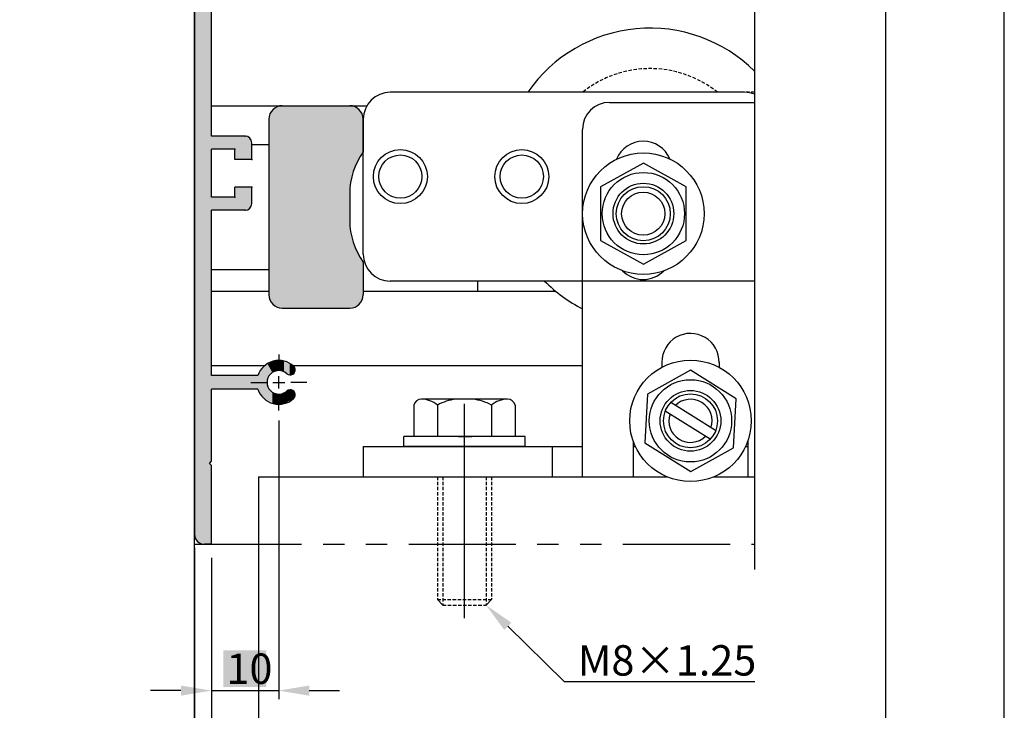
# Model space of a CAD drawing. Extents: x 1472 to 1874, y 534 to 822.
# Drawn here: x 1728 to 1874, y 599 to 701 of the extents above; entities that cross this region are included whole.
import ezdxf

# ---------------------------------------------------------------- set-up
doc = ezdxf.new("R2010")
doc.units = 0
for name, pattern in [('CENTER', [50.8, 31.75, -6.35, 6.35, -6.35]), ('CENTER2', [1.125, 0.75, -0.125, 0.125, -0.125]), ('DASHED', [0.75, 0.5, -0.25]), ('PHANTOM2', [31.75, 15.875, -3.175, 3.175, -3.175, 3.175, -3.175])]:
    doc.linetypes.add(name, pattern=pattern)
doc.layers.get('DEFPOINTS').update_dxf_attribs({"linetype": 'CONTINUOUS'})
for name, color, linetype in [('DCベース', 7, 'CONTINUOUS'), ('HATCH', 7, 'CONTINUOUS'), ('HB40ローラー', 5, 'CONTINUOUS'), ('HB中間板', 7, 'CONTINUOUS'), ('JISSEN', 7, 'CONTINUOUS'), ('JISSEN0_20', 7, 'CONTINUOUS'), ('PT', 4, 'CONTINUOUS'), ('SAISEN', 1, 'CONTINUOUS'), ('SAKUZU1', 7, 'CONTINUOUS'), ('SUNPOUSEN', 6, 'CONTINUOUS'), ('TYUSINSEN', 5, 'CENTER2'), ('サイドフタ', 7, 'CONTINUOUS'), ('サブシャフトブラケット', 7, 'CONTINUOUS'), ('ドア', 5, 'CONTINUOUS'), ('ハッチング', 7, 'CONTINUOUS'), ('ボルト', 4, 'CONTINUOUS'), ('図面枠', 7, 'CONTINUOUS'), ('竪枠', 7, 'CONTINUOUS')]:
    doc.layers.add(name, color=color, linetype=linetype)
doc.styles.get("Standard").update_dxf_attribs({"font": 'txt.shx', "bigfont": 'KELF1-K.shx'})
doc.dimstyles.get("Standard").update_dxf_attribs({"dimtxt": 2.5, "dimasz": 2.5, "dimexe": 1.25, "dimexo": 0.625, "dimtad": 1, "dimcen": 2.5, "dimazin": 3, "dimtfac": 1, "dimtmove": 0, "dimatfit": 3})

# ---------------------------------------------------------------- blocks, each defined once
blk = doc.blocks.new('*X2022')
at = {"layer": 'SUNPOUSEN', "color": 18}
blk.add_solid([(1758.37, 607.73), (1764.71, 607.73), (1758.37, 602.33), (1764.71, 602.33)], dxfattribs=at)
at = {"layer": 'SUNPOUSEN', "color": 7, "linetype": 'CONTINUOUS'}
blk.add_text('10', height=4.5, dxfattribs=at).set_placement((1758.82, 602.78))
blk = doc.blocks.new('*D1479')
at = {"layer": 'DEFPOINTS', "color": 0}
for p in [(1766.58, 643.81), (1756.58, 621.62), (1766.58, 601.78)]:
    blk.add_point(p, dxfattribs=at)
at = {"layer": 'SUNPOUSEN', "color": 7}
for p, q in [((1766.58, 641.81), (1766.58, 600.53)), ((1756.58, 619.62), (1756.58, 600.53)), ((1752.08, 601.78), (1747.58, 601.78)), ((1756.58, 601.78), (1766.58, 601.78)), ((1771.08, 601.78), (1775.58, 601.78))]:
    blk.add_line(p, q, dxfattribs=at)
for points in [[(1752.08, 601.03), (1752.08, 602.53), (1756.58, 601.78)], [(1771.08, 602.53), (1771.08, 601.03), (1766.58, 601.78)]]:
    blk.add_solid(points, dxfattribs=at)
blk.add_blockref('*X2022', (0, 0), dxfattribs=at)
blk = doc.blocks.new('*U2017')
at = {"layer": 'ハッチング', "color": 7, "linetype": 'CONTINUOUS'}
for points in [[(1765.36, 659.46), (1765.09, 686.46), (1765.36, 687.46)], [(1766.09, 658.73), (1765.36, 687.46), (1766.09, 688.19)], [(1765.36, 659.46), (1765.36, 687.46), (1766.09, 658.73)], [(1767.09, 658.46), (1766.09, 688.19), (1767.09, 688.46)], [(1766.09, 658.73), (1766.09, 688.19), (1767.09, 658.46)], [(1767.09, 658.46), (1767.09, 688.46), (1777.09, 658.46)], [(1777.09, 658.46), (1767.09, 688.46), (1777.09, 688.46)], [(1777.09, 675.46), (1777.09, 688.46), (1777.32, 677.64)], [(1777.32, 677.64), (1777.09, 688.46), (1777.32, 688.4)], [(1777.32, 677.64), (1777.32, 688.4), (1778, 679.73)], [(1778, 679.73), (1777.32, 688.4), (1778, 688.22)], [(1778, 679.73), (1778, 688.22), (1778.09, 679.89)], [(1778.09, 679.89), (1778, 688.22), (1778.09, 688.19)], [(1778.09, 679.89), (1778.09, 688.19), (1778.83, 681.16)], [(1778.83, 681.16), (1778.09, 688.19), (1778.83, 687.46)], [(1778.83, 681.16), (1778.83, 687.46), (1779.09, 681.63)], [(1779.09, 681.63), (1778.83, 687.46), (1779.09, 686.46)], [(1765.09, 660.46), (1765.09, 686.46), (1765.36, 659.46)], [(1777.09, 658.46), (1777.09, 671.46), (1777.32, 658.52)], [(1777.32, 658.52), (1777.09, 671.46), (1777.32, 669.28)], [(1777.32, 658.52), (1777.32, 669.28), (1778, 658.71)], [(1778, 658.71), (1777.32, 669.28), (1778, 667.2)], [(1778, 658.71), (1778, 667.2), (1778.09, 658.73)], [(1778.09, 658.73), (1778, 667.2), (1778.09, 667.03)], [(1778.09, 658.73), (1778.09, 667.03), (1778.83, 659.46)], [(1778.83, 659.46), (1778.09, 667.03), (1778.83, 665.76)], [(1778.83, 659.46), (1778.83, 665.76), (1779.09, 660.46)], [(1779.09, 660.46), (1778.83, 665.76), (1779.09, 665.3)]]:
    blk.add_solid(points, dxfattribs=at)
blk = doc.blocks.new('*D1974')
at = {"layer": 'DEFPOINTS', "color": 0}
for p in [(1754.08, 624.96), (1756.58, 623.46), (1756.58, 585.78)]:
    blk.add_point(p, dxfattribs=at)
at = {"layer": 'ハッチング', "color": 7}
for p, q in [((1754.08, 622.96), (1754.08, 584.53)), ((1756.58, 621.46), (1756.58, 584.53)), ((1749.58, 585.78), (1745.08, 585.78)), ((1754.08, 585.78), (1756.58, 585.78)), ((1761.08, 585.78), (1765.58, 585.78))]:
    blk.add_line(p, q, dxfattribs=at)
for points in [[(1749.58, 585.03), (1749.58, 586.53), (1754.08, 585.78)], [(1761.08, 586.53), (1761.08, 585.03), (1756.58, 585.78)]]:
    blk.add_solid(points, dxfattribs=at)
at = {"layer": 'ハッチング', "color": 7, "linetype": 'CONTINUOUS'}
blk.add_text('2.5', height=4.5, dxfattribs=at).set_placement((1739.08, 587))
blk = doc.blocks.new('*X2018')
at = {"layer": 'SUNPOUSEN', "color": 7, "linetype": 'BYBLOCK'}
for p, q in [((1800.51, 611.32), (1808.89, 603.12)), ((1808.89, 603.12), (1837.12, 603.12))]:
    blk.add_line(p, q, dxfattribs=at)
at = {"layer": 'SUNPOUSEN', "color": 7}
blk.add_solid([(1799.99, 610.78), (1797.29, 614.46), (1801.04, 611.85)], dxfattribs=at)
at = {"layer": 'SUNPOUSEN', "color": 7, "linetype": 'CONTINUOUS'}
blk.add_text('%%UM8×1.25', height=4.5, dxfattribs=at).set_placement((1810.89, 604.01))
blk = doc.blocks.new('*U2019')
at = {"layer": 'HATCH', "color": 7, "linetype": 'CONTINUOUS'}
for points in [[(1755.58, 623.46), (1754.52, 773.02), (1755.58, 773.46)], [(1755.58, 623.46), (1755.58, 773.46), (1756.28, 623.46)], [(1756.28, 623.46), (1755.58, 773.46), (1756.28, 773.46)], [(1756.28, 635.46), (1756.28, 773.46), (1756.58, 635.76)], [(1756.58, 635.76), (1756.28, 773.46), (1756.58, 773.46)], [(1754.52, 623.9), (1754.08, 771.96), (1754.52, 773.02)], [(1754.52, 623.9), (1754.52, 773.02), (1755.58, 623.46)], [(1754.08, 624.96), (1754.08, 771.96), (1754.52, 623.9)], [(1764.35, 747.1), (1763.49, 750.46), (1764.35, 751.82)], [(1764.93, 746.78), (1764.35, 751.82), (1764.93, 752.15)], [(1764.35, 747.1), (1764.35, 751.82), (1764.93, 746.78)], [(1765.62, 750.93), (1764.93, 752.15), (1765.62, 752.53)], [(1764.93, 750.03), (1764.93, 752.15), (1765.62, 750.93)], [(1765.75, 750.96), (1765.62, 752.53), (1765.75, 752.61)], [(1765.62, 750.93), (1765.62, 752.53), (1765.75, 750.96)], [(1765.75, 750.96), (1765.75, 752.61), (1766.72, 751.21)], [(1766.72, 751.21), (1765.75, 752.61), (1766.72, 752.61)], [(1767.36, 750.93), (1766.72, 752.61), (1767.36, 752.62)], [(1766.72, 751.21), (1766.72, 752.61), (1767.36, 750.93)], [(1767.36, 750.93), (1767.36, 752.62), (1767.76, 750.75)], [(1767.76, 750.75), (1767.36, 752.62), (1767.76, 752.4)], [(1767.76, 750.75), (1767.76, 752.4), (1768.19, 750.56)], [(1768.19, 750.56), (1767.76, 752.4), (1768.19, 752.17)], [(1768.19, 750.56), (1768.19, 752.17), (1768.65, 750.65)], [(1768.65, 750.65), (1768.19, 752.17), (1768.65, 751.93)], [(1768.65, 750.65), (1768.65, 751.93), (1768.78, 750.8)], [(1768.78, 750.8), (1768.65, 751.93), (1768.78, 751.86)], [(1768.78, 750.8), (1768.78, 751.86), (1768.96, 751)], [(1768.96, 751), (1768.78, 751.86), (1768.96, 751.54)], [(1756.58, 748.46), (1756.58, 750.46), (1760.08, 748.46)], [(1760.08, 748.46), (1756.58, 750.46), (1760.08, 750.46)], [(1760.08, 748.46), (1760.08, 750.46), (1761.58, 748.46)], [(1761.58, 748.46), (1760.08, 750.46), (1761.58, 750.46)], [(1761.58, 748.46), (1761.58, 750.46), (1762.29, 748.46)], [(1762.29, 748.46), (1761.58, 750.46), (1762.29, 750.46)], [(1762.29, 748.46), (1762.29, 750.46), (1762.58, 748.46)], [(1762.58, 748.46), (1762.29, 750.46), (1762.58, 750.46)], [(1762.58, 748.46), (1762.58, 750.46), (1763.49, 748.46)], [(1763.49, 748.46), (1762.58, 750.46), (1763.49, 750.46)], [(1763.49, 748.46), (1763.49, 750.46), (1764.35, 747.1)], [(1768.96, 751), (1768.96, 751.54), (1769.01, 751.46)], [(1764.93, 746.78), (1764.93, 748.89), (1765.62, 746.39)], [(1765.62, 746.39), (1764.93, 748.89), (1765.62, 748)], [(1765.62, 746.39), (1765.62, 748), (1765.75, 746.32)], [(1765.75, 746.32), (1765.62, 748), (1765.75, 747.97)], [(1765.75, 746.32), (1765.75, 747.97), (1766.72, 746.31)], [(1766.72, 746.31), (1765.75, 747.97), (1766.72, 747.72)], [(1767.36, 746.31), (1766.72, 747.72), (1767.36, 748)], [(1766.72, 746.31), (1766.72, 747.72), (1767.36, 746.31)], [(1767.76, 746.52), (1767.36, 748), (1767.76, 748.17)], [(1767.36, 746.31), (1767.36, 748), (1767.76, 746.52)], [(1768.19, 746.75), (1767.76, 748.17), (1768.19, 748.37)], [(1767.76, 746.52), (1767.76, 748.17), (1768.19, 746.75)], [(1768.19, 746.75), (1768.19, 748.37), (1768.65, 747)], [(1768.65, 747), (1768.19, 748.37), (1768.65, 748.27)], [(1768.65, 747), (1768.65, 748.27), (1768.78, 747.07)], [(1768.78, 747.07), (1768.65, 748.27), (1768.78, 748.12)], [(1768.78, 747.07), (1768.78, 748.12), (1768.96, 747.38)], [(1768.96, 747.38), (1768.78, 748.12), (1768.96, 747.93)], [(1768.96, 747.38), (1768.96, 747.93), (1769.01, 747.47)], [(1756.58, 734.51), (1756.58, 736.46), (1760.08, 734.51)], [(1760.08, 734.51), (1756.58, 736.46), (1760.08, 736.46)], [(1760.08, 733.01), (1760.08, 736.46), (1761.58, 733.01)], [(1761.58, 733.01), (1760.08, 736.46), (1761.58, 736.46)], [(1761.58, 733.01), (1761.58, 736.46), (1762.29, 733.01)], [(1762.29, 733.01), (1761.58, 736.46), (1762.29, 736.17)], [(1762.29, 733.01), (1762.29, 736.17), (1762.58, 733.01)], [(1762.58, 733.01), (1762.29, 736.17), (1762.58, 735.46)], [(1760.08, 725.46), (1760.08, 728.91), (1761.58, 725.46)], [(1761.58, 725.46), (1760.08, 728.91), (1761.58, 728.91)], [(1761.58, 725.46), (1761.58, 728.91), (1762.29, 725.76)], [(1762.29, 725.76), (1761.58, 728.91), (1762.29, 728.91)], [(1762.29, 725.76), (1762.29, 728.91), (1762.58, 726.46)], [(1762.58, 726.46), (1762.29, 728.91), (1762.58, 728.91)], [(1756.58, 725.46), (1756.58, 727.41), (1760.08, 725.46)], [(1760.08, 725.46), (1756.58, 727.41), (1760.08, 727.41)], [(1764.93, 709.78), (1764.35, 714.82), (1764.93, 715.15)], [(1765.62, 713.93), (1764.93, 715.15), (1765.62, 715.53)], [(1764.93, 713.03), (1764.93, 715.15), (1765.62, 713.93)], [(1765.75, 713.96), (1765.62, 715.53), (1765.75, 715.61)], [(1765.62, 713.93), (1765.62, 715.53), (1765.75, 713.96)], [(1765.75, 713.96), (1765.75, 715.61), (1766.72, 714.21)], [(1766.72, 714.21), (1765.75, 715.61), (1766.72, 715.61)], [(1767.36, 713.93), (1766.72, 715.61), (1767.36, 715.62)], [(1766.72, 714.21), (1766.72, 715.61), (1767.36, 713.93)], [(1767.36, 713.93), (1767.36, 715.62), (1767.76, 713.75)], [(1767.76, 713.75), (1767.36, 715.62), (1767.76, 715.4)], [(1767.76, 713.75), (1767.76, 715.4), (1768.19, 713.56)], [(1768.19, 713.56), (1767.76, 715.4), (1768.19, 715.17)], [(1768.19, 713.56), (1768.19, 715.17), (1768.65, 713.65)], [(1768.65, 713.65), (1768.19, 715.17), (1768.65, 714.93)], [(1764.35, 710.1), (1763.49, 713.46), (1764.35, 714.82)], [(1764.35, 710.1), (1764.35, 714.82), (1764.93, 709.78)], [(1768.65, 713.65), (1768.65, 714.93), (1768.78, 713.8)], [(1768.78, 713.8), (1768.65, 714.93), (1768.78, 714.86)], [(1768.78, 713.8), (1768.78, 714.86), (1768.96, 714)], [(1768.96, 714), (1768.78, 714.86), (1768.96, 714.54)], [(1768.96, 714), (1768.96, 714.54), (1769.01, 714.46)], [(1756.58, 711.46), (1756.58, 713.46), (1760.08, 711.46)], [(1760.08, 711.46), (1756.58, 713.46), (1760.08, 713.46)], [(1760.08, 711.46), (1760.08, 713.46), (1761.58, 711.46)], [(1761.58, 711.46), (1760.08, 713.46), (1761.58, 713.46)], [(1761.58, 711.46), (1761.58, 713.46), (1762.29, 711.46)], [(1762.29, 711.46), (1761.58, 713.46), (1762.29, 713.46)], [(1762.29, 711.46), (1762.29, 713.46), (1762.58, 711.46)], [(1762.58, 711.46), (1762.29, 713.46), (1762.58, 713.46)], [(1762.58, 711.46), (1762.58, 713.46), (1763.49, 711.46)], [(1763.49, 711.46), (1762.58, 713.46), (1763.49, 713.46)], [(1763.49, 711.46), (1763.49, 713.46), (1764.35, 710.1)], [(1764.93, 709.78), (1764.93, 711.89), (1765.62, 709.39)], [(1765.62, 709.39), (1764.93, 711.89), (1765.62, 711)], [(1765.62, 709.39), (1765.62, 711), (1765.75, 709.32)], [(1765.75, 709.32), (1765.62, 711), (1765.75, 710.97)], [(1765.75, 709.32), (1765.75, 710.97), (1766.72, 709.31)], [(1766.72, 709.31), (1765.75, 710.97), (1766.72, 710.72)], [(1767.36, 709.31), (1766.72, 710.72), (1767.36, 711)], [(1766.72, 709.31), (1766.72, 710.72), (1767.36, 709.31)], [(1767.76, 709.52), (1767.36, 711), (1767.76, 711.17)], [(1767.36, 709.31), (1767.36, 711), (1767.76, 709.52)], [(1768.19, 709.75), (1767.76, 711.17), (1768.19, 711.37)], [(1767.76, 709.52), (1767.76, 711.17), (1768.19, 709.75)], [(1768.19, 709.75), (1768.19, 711.37), (1768.65, 710)], [(1768.65, 710), (1768.19, 711.37), (1768.65, 711.27)], [(1768.65, 710), (1768.65, 711.27), (1768.78, 710.07)], [(1768.78, 710.07), (1768.65, 711.27), (1768.78, 711.12)], [(1768.78, 710.07), (1768.78, 711.12), (1768.96, 710.38)], [(1768.96, 710.38), (1768.78, 711.12), (1768.96, 710.93)], [(1768.96, 710.38), (1768.96, 710.93), (1769.01, 710.47)], [(1756.58, 682.01), (1756.58, 683.96), (1760.08, 682.01)], [(1760.08, 682.01), (1756.58, 683.96), (1760.08, 683.96)], [(1760.08, 680.51), (1760.08, 683.96), (1761.58, 680.51)], [(1761.58, 680.51), (1760.08, 683.96), (1761.58, 683.96)], [(1761.58, 680.51), (1761.58, 683.96), (1762.29, 680.51)], [(1762.29, 680.51), (1761.58, 683.96), (1762.29, 683.67)], [(1762.29, 680.51), (1762.29, 683.67), (1762.58, 680.51)], [(1762.58, 680.51), (1762.29, 683.67), (1762.58, 682.96)], [(1760.08, 672.96), (1760.08, 676.41), (1761.58, 672.96)], [(1761.58, 672.96), (1760.08, 676.41), (1761.58, 676.41)], [(1761.58, 672.96), (1761.58, 676.41), (1762.29, 673.26)], [(1762.29, 673.26), (1761.58, 676.41), (1762.29, 676.41)], [(1762.29, 673.26), (1762.29, 676.41), (1762.58, 673.96)], [(1762.58, 673.96), (1762.29, 676.41), (1762.58, 676.41)], [(1756.58, 672.96), (1756.58, 674.91), (1760.08, 672.96)], [(1760.08, 672.96), (1756.58, 674.91), (1760.08, 674.91)], [(1764.35, 645.1), (1763.49, 648.46), (1764.35, 649.82)], [(1764.93, 644.78), (1764.35, 649.82), (1764.93, 650.15)], [(1764.35, 645.1), (1764.35, 649.82), (1764.93, 644.78)], [(1765.62, 648.93), (1764.93, 650.15), (1765.62, 650.53)], [(1764.93, 648.03), (1764.93, 650.15), (1765.62, 648.93)], [(1765.75, 648.96), (1765.62, 650.53), (1765.75, 650.61)], [(1765.62, 648.93), (1765.62, 650.53), (1765.75, 648.96)], [(1765.75, 648.96), (1765.75, 650.61), (1766.72, 649.21)], [(1766.72, 649.21), (1765.75, 650.61), (1766.72, 650.61)], [(1767.36, 648.93), (1766.72, 650.61), (1767.36, 650.62)], [(1766.72, 649.21), (1766.72, 650.61), (1767.36, 648.93)], [(1767.36, 648.93), (1767.36, 650.62), (1767.76, 648.75)], [(1767.76, 648.75), (1767.36, 650.62), (1767.76, 650.4)], [(1767.76, 648.75), (1767.76, 650.4), (1768.19, 648.56)], [(1768.19, 648.56), (1767.76, 650.4), (1768.19, 650.17)], [(1768.19, 648.56), (1768.19, 650.17), (1768.65, 648.65)], [(1768.65, 648.65), (1768.19, 650.17), (1768.65, 649.93)], [(1768.65, 648.65), (1768.65, 649.93), (1768.78, 648.8)], [(1768.78, 648.8), (1768.65, 649.93), (1768.78, 649.86)], [(1768.78, 648.8), (1768.78, 649.86), (1768.96, 649)], [(1768.96, 649), (1768.78, 649.86), (1768.96, 649.54)], [(1768.96, 649), (1768.96, 649.54), (1769.01, 649.46)], [(1756.58, 646.46), (1756.58, 648.46), (1760.08, 646.46)], [(1760.08, 646.46), (1756.58, 648.46), (1760.08, 648.46)], [(1760.08, 646.46), (1760.08, 648.46), (1761.58, 646.46)], [(1761.58, 646.46), (1760.08, 648.46), (1761.58, 648.46)], [(1761.58, 646.46), (1761.58, 648.46), (1762.29, 646.46)], [(1762.29, 646.46), (1761.58, 648.46), (1762.29, 648.46)], [(1762.29, 646.46), (1762.29, 648.46), (1762.58, 646.46)], [(1762.58, 646.46), (1762.29, 648.46), (1762.58, 648.46)], [(1762.58, 646.46), (1762.58, 648.46), (1763.49, 646.46)], [(1763.49, 646.46), (1762.58, 648.46), (1763.49, 648.46)], [(1763.49, 646.46), (1763.49, 648.46), (1764.35, 645.1)], [(1764.93, 644.78), (1764.93, 646.89), (1765.62, 644.39)], [(1765.62, 644.39), (1764.93, 646.89), (1765.62, 646)], [(1765.62, 644.39), (1765.62, 646), (1765.75, 644.32)], [(1765.75, 644.32), (1765.62, 646), (1765.75, 645.97)], [(1765.75, 644.32), (1765.75, 645.97), (1766.72, 644.31)], [(1766.72, 644.31), (1765.75, 645.97), (1766.72, 645.72)], [(1767.36, 644.31), (1766.72, 645.72), (1767.36, 646)], [(1766.72, 644.31), (1766.72, 645.72), (1767.36, 644.31)], [(1767.76, 644.52), (1767.36, 646), (1767.76, 646.17)], [(1767.36, 644.31), (1767.36, 646), (1767.76, 644.52)], [(1768.19, 644.75), (1767.76, 646.17), (1768.19, 646.37)], [(1767.76, 644.52), (1767.76, 646.17), (1768.19, 644.75)], [(1768.19, 644.75), (1768.19, 646.37), (1768.65, 645)], [(1768.65, 645), (1768.19, 646.37), (1768.65, 646.27)], [(1768.65, 645), (1768.65, 646.27), (1768.78, 645.07)], [(1768.78, 645.07), (1768.65, 646.27), (1768.78, 646.12)], [(1768.78, 645.07), (1768.78, 646.12), (1768.96, 645.38)], [(1768.96, 645.38), (1768.78, 646.12), (1768.96, 645.93)], [(1768.96, 645.38), (1768.96, 645.93), (1769.01, 645.47)], [(1756.28, 623.46), (1756.28, 635.46), (1756.58, 623.46)], [(1756.58, 623.46), (1756.28, 635.46), (1756.58, 635.16)]]:
    blk.add_solid(points, dxfattribs=at)

msp = doc.modelspace()

# ---------------------------------------------------------------- linework, layer by layer
at = {"layer": 'DCベース', "color": 7}
for p, q in [((1756.582, 688.463), (1779.63, 688.463)), ((1762.582, 682.713), (1765.095, 682.713)), ((1756.582, 664.213), (1765.095, 664.213)), ((1756.582, 660.963), (1765.095, 660.963)), ((1779.095, 660.963), (1807.631, 660.963)), ((1756.582, 649.963), (1764.505, 649.963)), ((1768.632, 649.963), (1811.595, 649.963))]:
    msp.add_line(p, q, dxfattribs=at)
at = {"layer": 'HB40ローラー', "color": 7, "linetype": 'CONTINUOUS'}
for start, end in [(45.21771, 145.37646), (224.78676, 242.96431)]:
    msp.add_arc((1821.595, 677.963), 22, start, end, dxfattribs=at)
at = {"layer": 'HB40ローラー', "color": 7, "linetype": 'DASHED'}
msp.add_arc((1821.595, 677.963), 16, 51.37517, 128.61534, dxfattribs=at)
at = {"layer": 'HB中間板', "color": 7}
msp.add_line((1837.092, 662.463), (1783.095, 662.463), dxfattribs=at)
msp.add_arc((1783.095, 666.463), 4, 180, 270, dxfattribs=at)
at = {"layer": 'JISSEN', "color": 7}
for p, q in [((1835.595, 690.463), (1783.095, 690.463)), ((1815.595, 688.963), (1837.092, 688.963)), ((1767.095, 688.463), (1777.095, 688.463)), ((1765.095, 686.463), (1765.095, 660.463)), ((1779.095, 686.463), (1779.095, 681.627)), ((1779.095, 666.463), (1779.095, 686.463)), ((1811.595, 633.463), (1811.595, 684.963)), ((1777.095, 675.463), (1777.095, 671.463)), ((1779.095, 665.298), (1779.095, 660.463)), ((1796.095, 660.963), (1796.095, 662.464)), ((1831.352, 662.463), (1816.216, 662.463)), ((1779.095, 660.963), (1796.095, 660.963)), ((1767.095, 658.463), (1777.095, 658.463)), ((1823.345, 650.463), (1823.345, 650.396)), ((1823.345, 650.463), (1823.345, 649.696)), ((1831.845, 650.463), (1831.845, 649.696)), ((1779.095, 637.963), (1779.095, 633.463)), ((1779.095, 637.963), (1811.595, 637.963)), ((1807.095, 637.963), (1807.095, 633.463)), ((1819.095, 638.463), (1819.095, 633.463)), ((1819.095, 637.963), (1819.436, 637.963)), ((1835.753, 637.963), (1836.095, 637.963)), ((1836.095, 638.804), (1836.095, 633.463)), ((1779.095, 633.463), (1824.115, 633.463)), ((1831.075, 633.463), (1837.092, 633.463))]:
    msp.add_line(p, q, dxfattribs=at)
for centre in [(1784.595, 677.963), (1802.595, 677.963), (1820.595, 672.463)]:
    msp.add_circle(centre, 3.2, dxfattribs=at)
for centre, radius, start, end in [((1783.095, 686.463), 4, 90, 180), ((1835.595, 686.463), 4, 68.0201, 90), ((1815.595, 684.963), 4, 90, 180), ((1767.095, 686.463), 2, 90, 180), ((1777.095, 686.463), 2, 0, 90), ((1820.595, 678.959), 4.25, 22.25514, 158.07747), ((1787.595, 675.463), 10.5, 144.04943, 180), ((1787.595, 671.463), 10.5, 180, 215.95057), ((1820.595, 666.959), 4.25, 224.0056, 315.60205), ((1767.095, 660.463), 2, 180, 270), ((1777.095, 660.463), 2, 270, 0), ((1827.595, 650.463), 4.25, 359.10472, 180), ((1821.095, 638.463), 2, 171.82911, 180)]:
    msp.add_arc(centre, radius, start, end, dxfattribs=at)
at = {"layer": 'JISSEN0_20', "color": 7}
for p, q in [((1831.324, 640.316), (1824.66, 644.481)), ((1830.529, 639.044), (1823.865, 643.209))]:
    msp.add_line(p, q, dxfattribs=at)
for start, end in [(341.55478, 134.44522), (161.55478, 314.44522)]:
    msp.add_arc((1827.595, 641.763), 3.2, start, end, dxfattribs=at)
at = {"layer": 'PT'}
msp.add_line((1874.108, 534.325), (1874.108, 822.325), dxfattribs=at)
at = {"layer": 'SAISEN', "color": 7}
for centre in [(1784.595, 677.963), (1802.595, 677.963), (1820.595, 672.463)]:
    msp.add_circle(centre, 4, dxfattribs=at)
at = {"layer": 'SAKUZU1', "color": 7}
for p, q in [((1768.647, 648.655), (1768.647, 648.655)), ((1763.567, 633.463), (1824.115, 633.463))]:
    msp.add_line(p, q, dxfattribs=at)
msp.add_circle((1827.595, 641.763), 4, dxfattribs=at)
at = {"layer": 'TYUSINSEN', "color": 7, "linetype": 'BYBLOCK'}
for p, q in [((1766.582, 651.613), (1766.582, 649.263)), ((1766.582, 646.563), (1766.582, 648.363)), ((1762.432, 647.463), (1764.782, 647.463)), ((1765.682, 647.463), (1767.482, 647.463)), ((1770.732, 647.463), (1768.382, 647.463)), ((1766.582, 643.313), (1766.582, 645.663))]:
    msp.add_line(p, q, dxfattribs=at)
at = {"layer": 'TYUSINSEN', "color": 7, "linetype": 'CENTER'}
msp.add_line((1794.095, 612.538), (1794.095, 647.059), dxfattribs=at)
at = {"layer": 'サイドフタ', "color": 7}
for p, q in [((1754.082, 771.963), (1754.082, 624.963)), ((1756.582, 683.963), (1756.582, 711.463)), ((1761.582, 683.963), (1756.582, 683.963)), ((1760.082, 682.013), (1756.582, 682.013)), ((1756.582, 674.913), (1756.582, 682.013)), ((1756.582, 674.913), (1756.582, 682.013)), ((1760.082, 680.513), (1760.082, 682.013)), ((1762.582, 680.513), (1762.582, 682.963)), ((1762.582, 680.513), (1760.082, 680.513)), ((1760.082, 674.913), (1760.082, 676.413)), ((1762.582, 676.413), (1760.082, 676.413)), ((1762.582, 673.963), (1762.582, 676.413)), ((1760.082, 674.913), (1756.582, 674.913)), ((1761.582, 672.963), (1756.582, 672.963)), ((1756.582, 648.463), (1756.582, 672.963)), ((1763.489, 648.463), (1756.582, 648.463)), ((1768.647, 648.655), (1768.647, 648.655)), ((1763.489, 646.463), (1756.582, 646.463)), ((1756.582, 635.763), (1756.582, 646.463)), ((1768.647, 646.27), (1768.647, 646.27)), ((1756.282, 635.463), (1756.582, 635.763)), ((1756.282, 635.463), (1756.582, 635.163)), ((1756.582, 623.463), (1756.582, 635.163)), ((1756.582, 623.463), (1755.582, 623.463))]:
    msp.add_line(p, q, dxfattribs=at)
for centre, radius, start, end in [((1761.582, 682.963), 1, 0, 90), ((1761.582, 673.963), 1, 270, 0), ((1766.582, 647.463), 3.25, 47.4576, 162.07979), ((1768.272, 649.304), 0.75, 300, 47.4576), ((1766.582, 647.463), 1.75, 47.4576, 312.5424), ((1768.272, 649.304), 0.75, 227.4576, 300), ((1766.582, 647.463), 3.25, 197.92021, 312.5424), ((1768.272, 645.621), 0.75, 60, 132.5424), ((1768.272, 645.621), 0.75, 312.5424, 60), ((1755.582, 624.963), 1.5, 180, 270)]:
    msp.add_arc(centre, radius, start, end, dxfattribs=at)
at = {"layer": 'サイドフタ', "color": 7, "linetype": 'BYBLOCK'}
for p in [(1761.582, 683.963), (1760.082, 682.013), (1762.582, 680.513), (1762.582, 676.413), (1760.082, 674.913), (1761.582, 672.963)]:
    msp.add_point(p, dxfattribs=at)
at = {"layer": 'サブシャフトブラケット', "color": 7, "linetype": 'DASHED'}
msp.add_line((1837.092, 690.463), (1821.595, 690.463), dxfattribs=at)
at = {"layer": 'ドア', "color": 7, "linetype": 'PHANTOM2'}
msp.add_line((1754.082, 623.463), (1837.092, 623.463), dxfattribs=at)
at = {"layer": 'ハッチング', "color": 7}
msp.add_line((1763.567, 633.463), (1763.567, 577.78), dxfattribs=at)
at = {"layer": 'ボルト', "color": 7}
for p, q in [((1820.614, 679.97), (1814.263, 676.464)), ((1826.965, 676.464), (1820.614, 679.97)), ((1814.263, 676.464), (1814.263, 668.464)), ((1826.965, 668.464), (1826.965, 676.464)), ((1814.263, 668.464), (1820.614, 664.959)), ((1820.614, 664.959), (1826.965, 668.464)), ((1827.573, 649.265), (1821.235, 645.737)), ((1834.357, 645.026), (1827.573, 649.265)), ((1821.235, 645.737), (1820.842, 638.493)), ((1786.589, 644.105), (1786.589, 639.463)), ((1800.467, 644.963), (1787.722, 644.963)), ((1790.095, 644.105), (1790.095, 639.463)), ((1795.395, 644.963), (1792.795, 644.963)), ((1798.095, 644.105), (1798.095, 639.463)), ((1801.6, 644.105), (1801.6, 639.463)), ((1833.965, 637.782), (1834.357, 645.026)), ((1785.095, 637.963), (1785.095, 639.463)), ((1803.095, 639.463), (1785.095, 639.463)), ((1793.224, 639.463), (1795.174, 639.463)), ((1803.095, 637.963), (1803.095, 639.463)), ((1803.095, 637.963), (1785.095, 637.963)), ((1820.842, 638.493), (1827.626, 634.254)), ((1827.626, 634.254), (1833.965, 637.782)), ((1790.895, 614.463), (1790.095, 615.263)), ((1797.295, 614.463), (1798.095, 615.263))]:
    msp.add_line(p, q, dxfattribs=at)
at = {"layer": 'ボルト', "color": 7, "linetype": 'DASHED'}
for p, q in [((1790.095, 633.463), (1790.095, 615.263)), ((1790.895, 633.463), (1790.895, 614.463)), ((1797.295, 633.463), (1797.295, 614.463)), ((1798.095, 633.463), (1798.095, 615.263)), ((1790.095, 615.263), (1798.095, 615.263)), ((1790.895, 614.463), (1797.295, 614.463))]:
    msp.add_line(p, q, dxfattribs=at)
at = {"layer": 'ボルト', "color": 7}
for centre, radius in [((1820.614, 672.464), 9), ((1820.614, 672.47), 6.1), ((1820.614, 672.47), 4.5), ((1827.595, 641.763), 9), ((1827.595, 641.763), 6.1), ((1827.595, 641.763), 4.5)]:
    msp.add_circle(centre, radius, dxfattribs=at)
for centre, radius, start, end in [((1787.72, 643.789), 1.174, 90.11828, 164.38543), ((1787.739, 641.299), 3.664, 49.98167, 90.25617), ((1793.675, 637.514), 7.5, 96.74217, 118.51443), ((1794.514, 637.514), 7.5, 61.48557, 83.25783), ((1800.451, 641.299), 3.664, 89.74383, 130.01833), ((1800.47, 643.789), 1.174, 15.61457, 90.11828)]:
    msp.add_arc(centre, radius, start, end, dxfattribs=at)
at = {"layer": '図面枠'}
msp.add_lwpolyline([(1476.532, 539.325), (1856.532, 539.325), (1856.532, 817.325), (1476.532, 817.325)], close=True, dxfattribs=at)
at = {"layer": '竪枠', "color": 7}
for p, q in [((1754.082, 577.78), (1754.082, 810.931)), ((1837.092, 710.249), (1837.092, 619.728))]:
    msp.add_line(p, q, dxfattribs=at)

# ---------------------------------------------------------------- block references
at = {"layer": 'HATCH', "color": 7}
msp.add_blockref('*U2019', (0, 0), dxfattribs=at)
at = {"layer": 'SUNPOUSEN', "color": 7}
msp.add_blockref('*X2018', (0, 0), dxfattribs=at)
at = {"layer": 'ハッチング', "color": 7}
msp.add_blockref('*U2017', (0, 0), dxfattribs=at)

# ---------------------------------------------------------------- dimensions: what is measured, and where the dimension line sits
at = {"layer": 'SUNPOUSEN', "color": 7}
dim = msp.add_linear_dim(base=(1766.582, 601.78), p1=(1756.582, 621.622), p2=(1766.582, 643.813), dimstyle='Standard', dxfattribs=at)
dim.commit()
dim.dimension.update_dxf_attribs({"geometry": '*D1479', "text_midpoint": (1761.537, 601.78), "dimtype": 160})
at = {"layer": 'ハッチング', "color": 7}
dim = msp.add_linear_dim(base=(1756.582, 585.78), p1=(1754.082, 624.963), p2=(1756.582, 623.463), dimstyle='Standard', dxfattribs=at)
dim.commit()
dim.dimension.update_dxf_attribs({"geometry": '*D1974', "text_midpoint": (1743.582, 585.501), "dimtype": 160})

doc.saveas('drawing.dxf')
